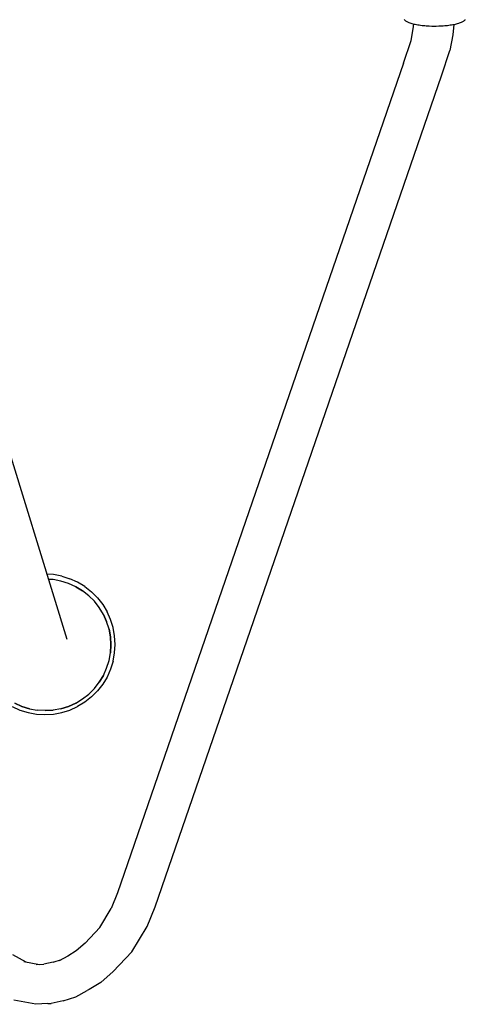
# Model space of a CAD drawing. Units: millimetres. Extents: x -3060 to 519, y -1741 to 418.
# Drawn here: x 310 to 511, y -1741 to -1298 of the extents above; entities that cross this region are included whole.
import ezdxf

# ---------------------------------------------------------------- set-up
doc = ezdxf.new("R2010")
doc.units = ezdxf.units.MM
doc.layers.get('0').update_dxf_attribs({"true_color": 0x5890e1})

msp = doc.modelspace()

# ---------------------------------------------------------------- linework, layer by layer
at = {"color": 7, "true_color": 0xffffff}
for points in [[(483.54, -1297.91, 0), (483.64, -1298.07, 0)], [(483.64, -1298.07, 0), (483.77, -1298.23, 0)], [(483.77, -1298.23, 0), (483.94, -1298.39, 0)], [(483.94, -1298.39, 0), (484.15, -1298.55, 0)], [(484.15, -1298.55, 0), (484.38, -1298.71, 0)], [(484.38, -1298.71, 0), (484.65, -1298.87, 0)], [(509.94, -1298.87, 0), (510.21, -1298.71, 0)], [(510.21, -1298.71, 0), (510.45, -1298.55, 0)], [(510.45, -1298.55, 0), (510.65, -1298.39, 0)], [(510.65, -1298.39, 0), (510.82, -1298.23, 0)], [(510.82, -1298.23, 0), (510.95, -1298.07, 0)], [(510.95, -1298.07, 0), (511.06, -1297.91, 0)], [(484.65, -1298.87, 0), (484.96, -1299.03, 0)], [(484.96, -1299.03, 0), (485.3, -1299.18, 0)], [(485.3, -1299.18, 0), (485.67, -1299.33, 0)], [(485.67, -1299.33, 0), (486.08, -1299.48, 0)], [(486.08, -1299.48, 0), (486.51, -1299.62, 0)], [(486.51, -1299.62, 0), (486.98, -1299.76, 0)], [(486.6, -1307.37, 0), (487.62, -1302.2, 0)], [(486.98, -1299.76, 0), (487.48, -1299.89, 0)], [(487.48, -1299.89, 0), (488, -1300.01, 0)], [(487.62, -1302.2, 0), (487.82, -1299.97, 0)], [(488, -1300.01, 0), (488.54, -1300.13, 0)], [(488.54, -1300.13, 0), (489.11, -1300.24, 0)], [(489.11, -1300.24, 0), (489.7, -1300.34, 0)], [(489.7, -1300.34, 0), (490.3, -1300.43, 0)], [(490.3, -1300.43, 0), (490.92, -1300.51, 0)], [(490.92, -1300.51, 0), (491.55, -1300.59, 0)], [(491.55, -1300.59, 0), (492.83, -1300.72, 0)], [(492.83, -1300.72, 0), (493.47, -1300.77, 0)], [(493.47, -1300.77, 0), (494.12, -1300.81, 0)], [(494.12, -1300.81, 0), (494.77, -1300.84, 0)], [(494.77, -1300.84, 0), (496.05, -1300.89, 0)], [(496.05, -1300.89, 0), (497.3, -1300.9, 0)], [(497.3, -1300.9, 0), (497.91, -1300.9, 0)], [(497.91, -1300.9, 0), (499.18, -1300.87, 0)], [(499.18, -1300.87, 0), (499.82, -1300.84, 0)], [(499.82, -1300.84, 0), (500.47, -1300.81, 0)], [(500.47, -1300.81, 0), (501.12, -1300.77, 0)], [(501.12, -1300.77, 0), (501.76, -1300.72, 0)], [(501.76, -1300.72, 0), (502.41, -1300.66, 0)], [(502.41, -1300.66, 0), (503.05, -1300.59, 0)], [(503.05, -1300.59, 0), (503.67, -1300.51, 0)], [(503.67, -1300.51, 0), (504.29, -1300.43, 0)], [(504.29, -1300.43, 0), (504.9, -1300.34, 0)], [(504.9, -1300.34, 0), (505.48, -1300.23, 0)], [(505.84, -1300.17, 0), (505.41, -1304.88, 0)], [(505.48, -1300.23, 0), (505.84, -1300.17, 0)], [(505.84, -1300.17, 0), (506.6, -1300.01, 0)], [(506.6, -1300.01, 0), (507.61, -1299.76, 0)], [(507.61, -1299.76, 0), (508.08, -1299.62, 0)], [(508.08, -1299.62, 0), (508.51, -1299.48, 0)], [(508.51, -1299.48, 0), (508.92, -1299.33, 0)], [(508.92, -1299.33, 0), (509.29, -1299.18, 0)], [(509.29, -1299.18, 0), (509.63, -1299.03, 0)], [(509.63, -1299.03, 0), (509.94, -1298.87, 0)], [(483.28, -1317.68, 0), (486.6, -1307.37, 0)], [(505.41, -1304.88, 0), (504.04, -1311.9, 0)], [(500.34, -1323.37, 0), (504.04, -1311.9, 0)], [(483.28, -1317.68, 0), (354.49, -1691.08, 0)], [(371.34, -1697.38, 0), (500.34, -1323.37, 0)], [(300.41, -1475.72, 0), (331.54, -1576.95, 0)], [(325.54, -1547.87, 0), (322.54, -1547.69, 0)], [(325.44, -1550.13, 0), (323.25, -1550, 0)], [(325.44, -1550.13, 0), (323.25, -1550, 0)], [(328.95, -1550.78, 0), (325.44, -1550.13, 0)], [(328.95, -1550.78, 0), (325.44, -1550.13, 0)], [(329.3, -1548.56, 0), (325.54, -1547.87, 0)], [(332.37, -1551.84, 0), (328.95, -1550.78, 0)], [(332.37, -1551.84, 0), (328.95, -1550.78, 0)], [(329.3, -1548.56, 0), (332.95, -1549.7, 0)], [(336.43, -1551.26, 0), (332.95, -1549.7, 0)], [(339.7, -1553.24, 0), (336.43, -1551.26, 0)], [(335.62, -1553.31, 0), (332.37, -1551.84, 0)], [(335.62, -1553.31, 0), (332.37, -1551.84, 0)], [(338.68, -1555.15, 0), (335.62, -1553.31, 0)], [(335.62, -1553.31, 0), (338.68, -1555.15, 0)], [(341.5, -1557.36, 0), (338.68, -1555.15, 0)], [(341.5, -1557.36, 0), (338.68, -1555.15, 0)], [(339.7, -1553.24, 0), (342.7, -1555.59, 0)], [(345.4, -1558.3, 0), (342.7, -1555.59, 0)], [(344.02, -1559.88, 0), (341.5, -1557.36, 0)], [(344.02, -1559.88, 0), (341.5, -1557.36, 0)], [(346.23, -1562.7, 0), (344.02, -1559.88, 0)], [(346.23, -1562.7, 0), (344.02, -1559.88, 0)], [(345.4, -1558.3, 0), (347.76, -1561.3, 0)], [(348.07, -1565.76, 0), (346.23, -1562.7, 0)], [(348.07, -1565.76, 0), (346.23, -1562.7, 0)], [(347.76, -1561.3, 0), (349.74, -1564.57, 0)], [(351.3, -1568.05, 0), (349.74, -1564.57, 0)], [(349.54, -1569.01, 0), (348.07, -1565.76, 0)], [(348.07, -1565.76, 0), (349.54, -1569.01, 0)], [(350.6, -1572.43, 0), (349.54, -1569.01, 0)], [(350.6, -1572.43, 0), (349.54, -1569.01, 0)], [(352.44, -1571.7, 0), (351.3, -1568.05, 0)], [(351.25, -1575.94, 0), (350.6, -1572.43, 0)], [(350.6, -1572.43, 0), (351.25, -1575.94, 0)], [(353.13, -1575.46, 0), (352.44, -1571.7, 0)], [(351.25, -1575.94, 0), (351.46, -1579.51, 0)], [(351.46, -1579.51, 0), (351.25, -1575.94, 0)], [(353.36, -1579.27, 0), (353.13, -1575.46, 0)], [(351.46, -1579.51, 0), (351.25, -1583.07, 0)], [(351.25, -1583.07, 0), (351.46, -1579.51, 0)], [(353.13, -1583.08, 0), (353.36, -1579.27, 0)], [(349.54, -1590, 0), (350.6, -1586.59, 0)], [(349.54, -1590, 0), (350.6, -1586.59, 0)], [(350.6, -1586.59, 0), (351.25, -1583.07, 0)], [(350.6, -1586.59, 0), (351.25, -1583.07, 0)], [(352.44, -1586.84, 0), (351.3, -1590.49, 0)], [(352.44, -1586.84, 0), (353.13, -1583.08, 0)], [(348.07, -1593.26, 0), (349.54, -1590, 0)], [(348.07, -1593.26, 0), (349.54, -1590, 0)], [(351.3, -1590.49, 0), (349.74, -1593.97, 0)], [(346.23, -1596.32, 0), (348.07, -1593.26, 0)], [(348.07, -1593.26, 0), (346.23, -1596.32, 0)], [(349.74, -1593.97, 0), (347.76, -1597.24, 0)], [(341.5, -1601.66, 0), (344.02, -1599.13, 0)], [(341.5, -1601.66, 0), (344.02, -1599.13, 0)], [(344.02, -1599.13, 0), (346.23, -1596.32, 0)], [(344.02, -1599.13, 0), (346.23, -1596.32, 0)], [(347.76, -1597.24, 0), (345.4, -1600.24, 0)], [(335.62, -1605.71, 0), (338.68, -1603.86, 0)], [(335.62, -1605.71, 0), (338.68, -1603.86, 0)], [(338.68, -1603.86, 0), (341.5, -1601.66, 0)], [(338.68, -1603.86, 0), (341.5, -1601.66, 0)], [(342.7, -1602.94, 0), (339.7, -1605.3, 0)], [(345.4, -1600.24, 0), (342.7, -1602.94, 0)], [(307.03, -1607.28, 0), (310.51, -1608.84, 0)], [(311.38, -1607.17, 0), (308.12, -1605.71, 0)], [(308.12, -1605.71, 0), (311.38, -1607.17, 0)], [(310.51, -1608.84, 0), (314.16, -1609.98, 0)], [(311.38, -1607.17, 0), (314.79, -1608.24, 0)], [(314.79, -1608.24, 0), (311.38, -1607.17, 0)], [(314.79, -1608.24, 0), (318.31, -1608.88, 0)], [(314.79, -1608.24, 0), (318.31, -1608.88, 0)], [(321.87, -1609.1, 0), (318.31, -1608.88, 0)], [(321.87, -1609.1, 0), (318.31, -1608.88, 0)], [(325.44, -1608.88, 0), (321.87, -1609.1, 0)], [(321.87, -1609.1, 0), (325.44, -1608.88, 0)], [(328.95, -1608.24, 0), (325.44, -1608.88, 0)], [(328.95, -1608.24, 0), (325.44, -1608.88, 0)], [(332.37, -1607.17, 0), (328.95, -1608.24, 0)], [(328.95, -1608.24, 0), (332.37, -1607.17, 0)], [(329.3, -1609.98, 0), (332.95, -1608.84, 0)], [(335.62, -1605.71, 0), (332.37, -1607.17, 0)], [(332.37, -1607.17, 0), (335.62, -1605.71, 0)], [(332.95, -1608.84, 0), (336.43, -1607.28, 0)], [(339.7, -1605.3, 0), (336.43, -1607.28, 0)], [(314.16, -1609.98, 0), (317.92, -1610.67, 0)], [(317.92, -1610.67, 0), (321.73, -1610.9, 0)], [(321.73, -1610.9, 0), (325.54, -1610.67, 0)], [(325.54, -1610.67, 0), (329.3, -1609.98, 0)], [(354.49, -1691.08, 0), (351.61, -1698.22, 0)], [(367.73, -1706.33, 0), (371.34, -1697.38, 0)], [(346.49, -1706.72, 0), (351.61, -1698.22, 0)], [(360.86, -1717.71, 0), (367.73, -1706.33, 0)], [(339.82, -1713.74, 0), (346.49, -1706.72, 0)], [(339.82, -1713.74, 0), (335.87, -1717.25, 0)], [(307.08, -1718.84, 0), (313.11, -1722.16, 0)], [(331.98, -1719.58, 0), (328.1, -1721.7, 0)], [(335.87, -1717.25, 0), (331.98, -1719.58, 0)], [(352.44, -1726.6, 0), (360.86, -1717.71, 0)], [(312.29, -1722.01, 0), (319.34, -1723.33, 0)], [(317.84, -1723.42, 0), (321.27, -1723.21, 0)], [(325.39, -1722.37, 0), (321.27, -1723.21, 0)], [(325.39, -1722.37, 0), (329.16, -1721.12, 0)], [(346.93, -1731.48, 0), (352.44, -1726.6, 0)], [(346.93, -1731.48, 0), (341.69, -1734.62, 0)], [(335.61, -1737.93, 0), (340.75, -1735.12, 0)], [(341.69, -1734.62, 0), (340.75, -1735.12, 0)], [(317.6, -1741.31, 0), (307.78, -1739.47, 0)], [(322.98, -1740.99, 0), (317.6, -1741.31, 0)], [(322.98, -1740.99, 0), (324.48, -1740.92, 0)], [(329.98, -1739.8, 0), (324.48, -1740.92, 0)], [(329.98, -1739.8, 0), (335.61, -1737.93, 0)]]:
    msp.add_polyline3d(points, dxfattribs=at)

doc.saveas('drawing.dxf')
